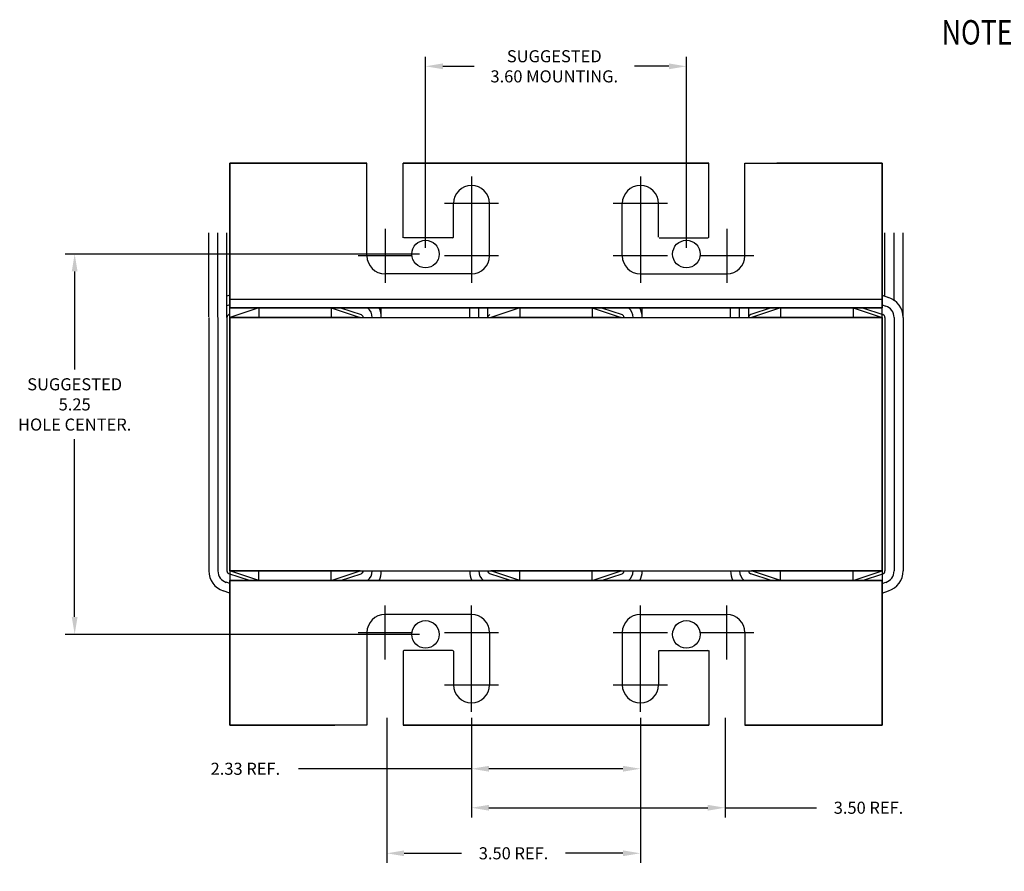
# Model space of a CAD drawing. Extents: x -1.7 to 38, y 0 to 31.2.
# Drawn here: x -0.5 to 13.1, y 0 to 11.7 of the extents above; entities that cross this region are included whole.
import ezdxf

# ---------------------------------------------------------------- set-up
doc = ezdxf.new("R2010")
doc.units = 0
doc.header["$MEASUREMENT"] = 0
doc.linetypes.add('CENTER', pattern=[2, 1.25, -0.25, 0.25, -0.25])
doc.layers.get('0').update_dxf_attribs({"linetype": 'CONTINUOUS'})
doc.layers.get('DEFPOINTS').update_dxf_attribs({"linetype": 'CONTINUOUS'})
for name, color, linetype in [('ANGLE', 7, 'CONTINUOUS'), ('BORDER', 7, 'CONTINUOUS'), ('CENTERLINE', 7, 'CENTER'), ('DIMENSION', 7, 'CONTINUOUS'), ('NOTES', 7, 'CONTINUOUS'), ('WINGAP', 7, 'CONTINUOUS')]:
    doc.layers.add(name, color=color, linetype=linetype)
doc.styles.add('MASTER', font='romans', dxfattribs={"width": 0.8})
doc.dimstyles.new('ENGLISH', dxfattribs={"dimscale": 1.3333, "dimtxt": 0.125, "dimasz": 0.18, "dimexe": 0.1, "dimexo": 0.0625, "dimgap": 0.09, "dimtad": 0, "dimtih": 1, "dimtoh": 1, "dimzin": 0, "dimdsep": 46, "dimtxsty": 'STANDARD', "dimcen": 0.09, "dimadec": 0, "dimazin": 0, "dimtfac": 1, "dimtdec": 4, "dimtofl": 0, "dimtmove": 0, "dimatfit": 3, "dimfxl": 1, "dimtolj": 1, "dimtzin": 0, "dimarcsym": 0})

# ---------------------------------------------------------------- blocks, each defined once
blk = doc.blocks.new('*D44')
at = {"layer": 'DEFPOINTS', "color": 0}
for p in [(8.726, 11.094), (5.126, 8.503), (8.726, 8.503)]:
    blk.add_point(p, dxfattribs=at)
at = {"layer": 'DIMENSION', "color": 0, "lineweight": -2}
for p, q in [((5.126, 8.587), (5.126, 11.227)), ((8.726, 8.587), (8.726, 11.227)), ((5.366, 11.094), (5.797, 11.094)), ((8.486, 11.094), (8.009, 11.094))]:
    blk.add_line(p, q, dxfattribs=at)
at = {"layer": 'DIMENSION', "color": 0}
for points in [[(5.366, 11.134), (5.366, 11.054), (5.126, 11.094)], [(8.486, 11.134), (8.486, 11.054), (8.726, 11.094)]]:
    blk.add_solid(points, dxfattribs=at)
at = {"layer": 'DIMENSION', "color": 0, "insert": (6.903, 11.094), "char_height": 0.16666, "attachment_point": 5}
blk.add_mtext('\\A1;SUGGESTED \\P3.60 MOUNTING.', dxfattribs=at)
blk = doc.blocks.new('*D47')
at = {"layer": 'DEFPOINTS', "color": 0}
for p in [(4.591, 2.184), (8.091, 2.184), (4.591, 0.231)]:
    blk.add_point(p, dxfattribs=at)
at = {"layer": 'DIMENSION', "color": 0, "lineweight": -2}
for p, q in [((4.591, 2.101), (4.591, 0.098)), ((8.091, 2.101), (8.091, 0.098)), ((4.831, 0.231), (5.623, 0.231)), ((7.851, 0.231), (7.058, 0.231))]:
    blk.add_line(p, q, dxfattribs=at)
at = {"layer": 'DIMENSION', "color": 0}
for points in [[(4.831, 0.271), (4.831, 0.191), (4.591, 0.231)], [(7.851, 0.271), (7.851, 0.191), (8.091, 0.231)]]:
    blk.add_solid(points, dxfattribs=at)
at = {"layer": 'DIMENSION', "color": 0, "insert": (6.341, 0.231), "char_height": 0.16666, "attachment_point": 5}
blk.add_mtext('\\A1;3.50 REF.', dxfattribs=at)
blk = doc.blocks.new('*D48')
at = {"layer": 'DEFPOINTS', "color": 0}
for p in [(5.761, 2.184), (8.091, 2.184), (5.761, 1.398)]:
    blk.add_point(p, dxfattribs=at)
at = {"layer": 'DIMENSION', "color": 0, "lineweight": -2}
for p, q in [((5.761, 2.101), (5.761, 1.265)), ((8.091, 2.101), (8.091, 1.265)), ((5.761, 1.398), (3.372, 1.398)), ((7.851, 1.398), (6.001, 1.398))]:
    blk.add_line(p, q, dxfattribs=at)
at = {"layer": 'DIMENSION', "color": 0}
for points in [[(6.001, 1.438), (6.001, 1.358), (5.761, 1.398)], [(7.851, 1.438), (7.851, 1.358), (8.091, 1.398)]]:
    blk.add_solid(points, dxfattribs=at)
at = {"layer": 'DIMENSION', "color": 0, "insert": (2.641, 1.398), "char_height": 0.16666, "attachment_point": 5}
blk.add_mtext('\\A1;2.33 REF.', dxfattribs=at)
blk = doc.blocks.new('*D45')
at = {"layer": 'DEFPOINTS', "color": 0}
for p in [(5.126, 8.503), (0.285, 3.253), (5.126, 3.253)]:
    blk.add_point(p, dxfattribs=at)
at = {"layer": 'DIMENSION', "color": 0, "lineweight": -2}
for p, q in [((5.043, 8.503), (0.152, 8.503)), ((0.285, 8.263), (0.285, 6.908)), ((0.285, 3.493), (0.285, 5.946)), ((5.043, 3.253), (0.152, 3.253))]:
    blk.add_line(p, q, dxfattribs=at)
at = {"layer": 'DIMENSION', "color": 0}
for points in [[(0.245, 8.263), (0.325, 8.263), (0.285, 8.503)], [(0.245, 3.493), (0.325, 3.493), (0.285, 3.253)]]:
    blk.add_solid(points, dxfattribs=at)
at = {"layer": 'DIMENSION', "color": 0, "insert": (0.285, 6.427), "char_height": 0.16666, "attachment_point": 5}
blk.add_mtext('\\A1;SUGGESTED\\P5.25\\PHOLE CENTER.', dxfattribs=at)
blk = doc.blocks.new('*D46')
at = {"layer": 'DEFPOINTS', "color": 0}
for p in [(5.761, 2.184), (9.261, 2.184), (5.761, 0.86)]:
    blk.add_point(p, dxfattribs=at)
at = {"layer": 'DIMENSION', "color": 0, "lineweight": -2}
for p, q in [((5.761, 2.101), (5.761, 0.727)), ((9.261, 2.101), (9.261, 0.727)), ((6.001, 0.86), (9.021, 0.86)), ((9.261, 0.86), (10.522, 0.86))]:
    blk.add_line(p, q, dxfattribs=at)
at = {"layer": 'DIMENSION', "color": 0}
for points in [[(6.001, 0.9), (6.001, 0.82), (5.761, 0.86)], [(9.021, 0.9), (9.021, 0.82), (9.261, 0.86)]]:
    blk.add_solid(points, dxfattribs=at)
at = {"layer": 'DIMENSION', "color": 0, "insert": (11.239, 0.86), "char_height": 0.16666, "attachment_point": 5}
blk.add_mtext('\\A1;3.50 REF.', dxfattribs=at)

msp = doc.modelspace()

# ---------------------------------------------------------------- linework, layer by layer
at = {"color": 7}
for p, q in [((2.426, 9.758), (4.318, 9.758)), ((2.426, 9.758), (4.318, 9.758)), ((4.318, 9.758), (2.426, 9.758)), ((2.426, 9.758), (4.318, 9.758)), ((2.426, 9.758), (3.939, 9.758)), ((2.426, 9.758), (3.939, 9.758)), ((2.426, 9.758), (3.939, 9.758)), ((4.318, 8.478), (4.318, 9.758)), ((4.318, 8.478), (4.318, 9.758)), ((4.818, 9.758), (9.034, 9.758)), ((4.818, 8.728), (4.818, 9.758)), ((4.818, 8.738), (4.818, 9.758)), ((8.947, 9.758), (9.034, 9.758)), ((8.947, 9.758), (9.034, 9.758)), ((8.947, 9.758), (9.034, 9.758)), ((8.976, 9.758), (9.034, 9.758)), ((8.976, 9.758), (9.034, 9.758)), ((8.976, 9.758), (9.034, 9.758)), ((9.034, 8.738), (9.034, 9.758)), ((9.534, 8.478), (9.534, 9.758)), ((9.534, 9.758), (11.426, 9.758)), ((9.534, 9.758), (11.426, 9.758)), ((9.534, 9.758), (11.426, 9.758)), ((9.914, 9.758), (11.426, 9.758)), ((11.426, 9.758), (9.976, 9.758)), ((11.426, 9.758), (9.976, 9.758)), ((11.426, 9.758), (9.976, 9.758)), ((11.426, 9.758), (9.976, 9.758)), ((11.426, 7.758), (11.426, 9.758)), ((11.426, 9.758), (11.426, 7.758)), ((11.426, 7.758), (11.426, 9.758)), ((11.426, 9.758), (11.426, 7.758)), ((2.426, 7.628), (2.426, 9.508)), ((11.426, 8.153), (11.426, 9.508)), ((11.426, 7.628), (11.426, 9.508)), ((5.511, 8.738), (5.511, 9.199)), ((6.011, 8.478), (6.011, 9.199)), ((7.841, 8.478), (7.841, 9.199)), ((8.341, 8.738), (8.341, 9.199)), ((2.136, 7.637), (2.136, 8.796)), ((2.261, 7.633), (2.261, 8.796)), ((2.386, 7.628), (2.386, 8.796)), ((5.501, 8.728), (4.828, 8.728)), ((8.351, 8.728), (9.024, 8.728)), ((11.466, 7.92), (11.466, 8.796)), ((11.591, 7.857), (11.591, 8.796)), ((11.716, 7.628), (11.716, 8.796)), ((5.761, 8.228), (4.568, 8.228)), ((8.091, 8.228), (9.284, 8.228)), ((2.426, 7.933), (2.386, 7.92)), ((11.426, 7.933), (11.516, 7.904)), ((2.426, 7.802), (2.386, 7.789)), ((2.426, 7.878), (11.426, 7.878)), ((2.426, 7.878), (11.426, 7.878)), ((11.426, 7.758), (2.426, 7.758)), ((2.426, 7.758), (11.426, 7.758)), ((2.426, 7.758), (11.426, 7.758)), ((2.826, 7.758), (2.426, 7.628)), ((3.826, 7.758), (2.826, 7.758)), ((3.826, 7.758), (2.826, 7.758)), ((2.826, 7.758), (2.826, 7.628)), ((3.069, 7.758), (3.583, 7.758)), ((3.583, 7.758), (3.069, 7.758)), ((3.826, 7.758), (4.226, 7.628)), ((3.826, 7.758), (3.826, 7.628)), ((3.955, 7.758), (4.238, 7.667)), ((4.516, 7.628), (4.516, 7.758)), ((5.632, 7.758), (4.62, 7.758)), ((5.736, 7.637), (5.736, 7.758)), ((5.861, 7.633), (5.861, 7.758)), ((5.986, 7.628), (5.986, 7.758)), ((6.426, 7.758), (6.026, 7.628)), ((6.426, 7.758), (7.426, 7.758)), ((7.426, 7.758), (6.426, 7.758)), ((6.426, 7.758), (6.426, 7.628)), ((7.426, 7.758), (7.826, 7.628)), ((7.426, 7.758), (7.426, 7.628)), ((7.555, 7.758), (7.838, 7.667)), ((8.116, 7.758), (11.426, 7.758)), ((8.116, 7.628), (8.116, 7.758)), ((9.232, 7.758), (8.22, 7.758)), ((9.336, 7.637), (9.336, 7.758)), ((9.461, 7.633), (9.461, 7.758)), ((9.586, 7.628), (9.586, 7.758)), ((9.897, 7.758), (9.614, 7.667)), ((10.026, 7.758), (9.626, 7.628)), ((10.026, 7.758), (11.026, 7.758)), ((11.026, 7.758), (10.026, 7.758)), ((10.026, 7.758), (10.026, 7.628)), ((10.783, 7.758), (10.269, 7.758)), ((11.026, 7.758), (11.426, 7.628)), ((11.026, 7.758), (11.026, 7.628)), ((11.155, 7.758), (11.438, 7.667)), ((11.426, 7.802), (11.477, 7.785)), ((2.136, 7.628), (2.136, 4.128)), ((2.261, 7.628), (2.261, 4.128)), ((2.386, 7.628), (2.386, 4.128)), ((2.426, 7.671), (2.414, 7.667)), ((2.426, 7.628), (2.426, 4.128)), ((4.226, 7.628), (2.426, 7.628)), ((2.576, 7.633), (2.576, 7.628)), ((4.076, 7.633), (4.076, 7.628)), ((7.826, 7.628), (6.026, 7.628)), ((11.426, 7.628), (9.626, 7.628)), ((9.776, 7.633), (9.776, 7.628)), ((11.426, 7.628), (11.426, 4.128)), ((11.466, 7.628), (11.466, 4.128)), ((11.591, 7.628), (11.591, 4.128)), ((11.716, 7.628), (11.716, 4.128)), ((2.697, 3.998), (2.414, 4.09)), ((2.426, 4.128), (2.426, 2.248)), ((4.226, 4.128), (2.426, 4.128)), ((2.826, 3.998), (2.426, 4.128)), ((2.826, 3.998), (2.826, 4.128)), ((3.826, 3.998), (4.226, 4.128)), ((3.826, 3.998), (3.826, 4.128)), ((3.955, 3.998), (4.238, 4.09)), ((6.297, 3.998), (6.014, 4.09)), ((7.826, 4.128), (6.026, 4.128)), ((6.426, 3.998), (6.026, 4.128)), ((6.426, 3.998), (6.426, 4.128)), ((7.426, 3.998), (7.826, 4.128)), ((7.426, 3.998), (7.426, 4.128)), ((7.555, 3.998), (7.838, 4.09)), ((9.897, 3.998), (9.614, 4.09)), ((11.426, 4.128), (9.626, 4.128)), ((10.026, 3.998), (9.626, 4.128)), ((10.026, 3.998), (10.026, 4.128)), ((11.026, 3.998), (11.426, 4.128)), ((11.026, 3.998), (11.026, 4.128)), ((11.155, 3.998), (11.438, 4.09)), ((11.426, 4.128), (11.426, 2.248)), ((2.426, 3.955), (2.375, 3.972)), ((11.426, 3.998), (2.426, 3.998)), ((2.426, 3.998), (11.426, 3.998)), ((2.426, 1.998), (2.426, 3.998)), ((2.426, 3.998), (2.426, 1.998)), ((2.426, 1.998), (2.426, 3.998)), ((2.426, 3.998), (2.426, 1.998)), ((3.826, 3.998), (2.826, 3.998)), ((3.826, 3.998), (2.826, 3.998)), ((3.069, 3.998), (3.583, 3.998)), ((4.485, 3.998), (5.767, 3.998)), ((4.62, 3.998), (5.632, 3.998)), ((7.426, 3.998), (6.426, 3.998)), ((7.426, 3.998), (6.426, 3.998)), ((8.085, 3.998), (9.367, 3.998)), ((8.22, 3.998), (9.232, 3.998)), ((10.026, 3.998), (11.026, 3.998)), ((11.026, 3.998), (10.026, 3.998)), ((10.269, 3.998), (10.783, 3.998)), ((11.426, 1.998), (11.426, 3.998)), ((11.426, 3.998), (11.426, 1.998)), ((11.426, 1.998), (11.426, 3.998)), ((11.426, 3.998), (11.426, 1.998)), ((11.426, 3.955), (11.477, 3.972)), ((2.426, 3.824), (2.336, 3.853)), ((11.426, 3.824), (11.516, 3.853)), ((2.426, 3.604), (2.426, 2.248)), ((5.761, 3.529), (4.568, 3.529)), ((8.091, 3.529), (9.284, 3.529)), ((4.318, 3.279), (4.318, 1.998)), ((6.011, 3.279), (6.011, 2.558)), ((7.841, 3.279), (7.841, 2.558)), ((9.534, 3.279), (9.534, 1.998)), ((9.534, 3.279), (9.534, 1.998)), ((4.818, 3.019), (4.818, 1.998)), ((5.501, 3.029), (4.828, 3.029)), ((5.511, 3.019), (5.511, 2.558)), ((8.341, 3.019), (8.341, 2.558)), ((8.351, 3.029), (9.024, 3.029)), ((9.034, 3.029), (9.034, 1.998)), ((9.034, 3.019), (9.034, 1.998)), ((4.318, 1.998), (2.426, 1.998)), ((4.318, 1.998), (2.426, 1.998)), ((4.318, 1.998), (2.426, 1.998)), ((2.426, 1.998), (3.876, 1.998)), ((2.426, 1.998), (3.876, 1.998)), ((2.426, 1.998), (3.876, 1.998)), ((2.426, 1.998), (3.876, 1.998)), ((3.939, 1.998), (2.426, 1.998)), ((9.034, 1.998), (4.818, 1.998)), ((4.818, 1.998), (9.034, 1.998)), ((9.034, 1.998), (4.818, 1.998)), ((9.034, 1.998), (4.818, 1.998)), ((4.876, 1.998), (4.818, 1.998)), ((4.905, 1.998), (4.818, 1.998)), ((4.876, 1.998), (4.818, 1.998)), ((4.905, 1.998), (4.818, 1.998)), ((4.876, 1.998), (4.818, 1.998)), ((4.905, 1.998), (4.818, 1.998)), ((8.51, 1.998), (5.342, 1.998)), ((5.342, 1.998), (8.51, 1.998)), ((8.51, 1.998), (5.342, 1.998)), ((8.51, 1.998), (5.342, 1.998)), ((5.376, 1.998), (8.476, 1.998)), ((8.476, 1.998), (5.376, 1.998)), ((5.376, 1.998), (8.476, 1.998)), ((5.376, 1.998), (8.476, 1.998)), ((8.947, 1.998), (9.034, 1.998)), ((8.947, 1.998), (9.034, 1.998)), ((8.947, 1.998), (9.034, 1.998)), ((8.947, 1.998), (9.034, 1.998)), ((9.034, 1.998), (8.976, 1.998)), ((8.976, 1.998), (9.034, 1.998)), ((9.034, 1.998), (8.976, 1.998)), ((9.034, 1.998), (8.976, 1.998)), ((11.426, 1.998), (9.534, 1.998)), ((9.534, 1.998), (11.426, 1.998)), ((11.426, 1.998), (9.534, 1.998)), ((11.426, 1.998), (9.534, 1.998)), ((11.426, 1.998), (9.914, 1.998)), ((11.426, 1.998), (9.914, 1.998)), ((11.426, 1.998), (9.914, 1.998)), ((9.976, 1.998), (11.426, 1.998)), ((9.976, 1.998), (11.426, 1.998)), ((9.976, 1.998), (11.426, 1.998))]:
    msp.add_line(p, q, dxfattribs=at)
for centre, radius, start, end in [((5.761, 9.199), 0.25, 0, 180), ((8.091, 9.199), 0.25, 0, 180), ((5.501, 8.738), 0.01, 270, 0), ((9.024, 8.738), 0.01, 270, 0), ((4.568, 8.478), 0.25, 180, 270), ((4.568, 8.478), 0.25, 180, 270), ((5.761, 8.478), 0.25, 270, 0), ((8.091, 8.478), 0.25, 180, 270), ((9.284, 8.478), 0.25, 270, 0), ((9.284, 8.478), 0.25, 270, 0), ((11.426, 7.628), 0.29, 0, 71.9958), ((4.226, 7.628), 0.165, 0, 51.9877), ((4.226, 7.628), 0.29, 0, 26.6331), ((7.826, 7.628), 0.165, 0, 51.9877), ((7.826, 7.628), 0.29, 0, 26.6331), ((11.426, 7.628), 0.165, 0, 71.9958), ((2.426, 7.628), 0.04, 108.0042, 180), ((4.226, 7.628), 0.04, 0, 71.9958), ((6.026, 7.628), 0.04, 108.0042, 180), ((7.826, 7.628), 0.04, 0, 71.9958), ((9.626, 7.628), 0.04, 108.0042, 180), ((11.426, 7.628), 0.04, 0, 71.9958), ((2.426, 4.128), 0.29, 180, 251.9958), ((2.426, 4.128), 0.165, 180, 251.9958), ((2.426, 4.128), 0.04, 180, 251.9958), ((4.226, 4.128), 0.04, 288.0042, 0), ((4.226, 4.128), 0.165, 308.0123, 0), ((4.226, 4.128), 0.29, 333.3669, 0), ((6.026, 4.128), 0.29, 180, 206.6331), ((6.026, 4.128), 0.165, 180, 231.9877), ((6.026, 4.128), 0.04, 180, 251.9958), ((7.826, 4.128), 0.04, 288.0042, 0), ((7.826, 4.128), 0.165, 308.0123, 0), ((7.826, 4.128), 0.29, 333.3669, 0), ((9.626, 4.128), 0.29, 180, 206.6331), ((9.626, 4.128), 0.165, 180, 231.9877), ((9.626, 4.128), 0.04, 180, 251.9958), ((11.426, 4.128), 0.04, 288.0042, 0), ((11.426, 4.128), 0.165, 288.0042, 0), ((11.426, 4.128), 0.29, 288.0042, 0), ((4.568, 3.279), 0.25, 90, 180), ((4.568, 3.279), 0.25, 90, 180), ((5.761, 3.279), 0.25, 0, 90), ((8.091, 3.279), 0.25, 90, 180), ((9.284, 3.279), 0.25, 0, 90), ((9.284, 3.279), 0.25, 0, 90), ((4.828, 3.019), 0.01, 90, 180), ((5.501, 3.019), 0.01, 0, 90), ((8.351, 3.019), 0.01, 90, 180), ((9.024, 3.019), 0.01, 0, 90), ((5.761, 2.558), 0.25, 180, 0), ((8.091, 2.558), 0.25, 180, 0)]:
    msp.add_arc(centre, radius, start, end, dxfattribs=at)
at = {"layer": 'ANGLE', "color": 7}
for p, q in [((4.516, 7.758), (5.736, 7.758)), ((8.116, 7.758), (9.336, 7.758)), ((2.426, 3.998), (11.426, 3.998)), ((4.485, 3.998), (5.767, 3.998))]:
    msp.add_line(p, q, dxfattribs=at)
at = {"layer": 'BORDER', "color": 7}
for centre in [(5.126, 8.503), (8.726, 8.503), (5.126, 3.253), (8.726, 3.253)]:
    msp.add_circle(centre, 0.19, dxfattribs=at)
at = {"layer": 'CENTERLINE', "color": 7}
for p, q in [((5.761, 9.573), (5.761, 8.826)), ((8.091, 9.573), (8.091, 8.826)), ((6.135, 9.199), (5.388, 9.199)), ((8.464, 9.199), (7.717, 9.199)), ((4.568, 8.851), (4.568, 8.104)), ((5.761, 8.851), (5.761, 8.104)), ((8.091, 8.851), (8.091, 8.104)), ((9.284, 8.851), (9.284, 8.104)), ((4.941, 8.478), (4.195, 8.478)), ((6.135, 8.478), (5.388, 8.478)), ((8.464, 8.478), (7.717, 8.478)), ((9.657, 8.478), (8.911, 8.478)), ((4.568, 2.906), (4.568, 3.653)), ((5.761, 2.906), (5.761, 3.653)), ((8.091, 2.906), (8.091, 3.653)), ((9.284, 2.906), (9.284, 3.653)), ((4.195, 3.279), (4.941, 3.279)), ((5.388, 3.279), (6.135, 3.279)), ((7.717, 3.279), (8.464, 3.279)), ((8.911, 3.279), (9.657, 3.279)), ((5.761, 2.184), (5.761, 2.931)), ((8.091, 2.184), (8.091, 2.931)), ((5.388, 2.558), (6.135, 2.558)), ((7.717, 2.558), (8.464, 2.558))]:
    msp.add_line(p, q, dxfattribs=at)
at = {"layer": 'DIMENSION', "color": 7}
for p, q in [((2.426, 7.758), (2.426, 9.758)), ((2.426, 9.758), (2.426, 7.758)), ((2.426, 7.758), (2.426, 9.758)), ((2.426, 9.758), (2.426, 7.758)), ((3.876, 9.758), (2.426, 9.758)), ((3.876, 9.758), (2.426, 9.758)), ((3.876, 9.758), (2.426, 9.758)), ((4.818, 9.758), (9.034, 9.758)), ((9.034, 9.758), (4.818, 9.758)), ((4.818, 9.758), (9.034, 9.758)), ((4.905, 9.758), (4.818, 9.758)), ((4.905, 9.758), (4.818, 9.758)), ((4.905, 9.758), (4.818, 9.758)), ((4.905, 9.758), (4.818, 9.758)), ((4.818, 9.758), (4.876, 9.758)), ((4.818, 9.758), (4.876, 9.758)), ((4.876, 9.758), (4.818, 9.758)), ((4.818, 9.758), (4.876, 9.758)), ((5.342, 9.758), (8.51, 9.758)), ((5.342, 9.758), (8.51, 9.758)), ((8.51, 9.758), (5.342, 9.758)), ((5.342, 9.758), (8.51, 9.758)), ((8.476, 9.758), (5.376, 9.758)), ((8.476, 9.758), (5.376, 9.758)), ((5.376, 9.758), (8.476, 9.758)), ((8.476, 9.758), (5.376, 9.758))]:
    msp.add_line(p, q, dxfattribs=at)
at = {"layer": 'WINGAP', "color": 7}
for p, q in [((6.669, 7.758), (7.183, 7.758)), ((10.269, 7.758), (10.783, 7.758)), ((2.426, 7.628), (11.426, 7.628)), ((2.426, 4.128), (2.426, 7.628)), ((11.426, 4.128), (11.426, 7.628)), ((2.426, 4.128), (11.426, 4.128)), ((6.669, 3.998), (7.183, 3.998))]:
    msp.add_line(p, q, dxfattribs=at)

# ---------------------------------------------------------------- texts
at = {"layer": 'NOTES', "color": 7, "style": 'MASTER', "width": 0.8}
msp.add_text('NOTE: A1, A2, B1, B2, C1, C2,', height=0.33694, dxfattribs=at).set_placement((12.249, 11.395))

# ---------------------------------------------------------------- dimensions: what is measured, and where the dimension line sits
at = {"layer": 'DIMENSION', "color": 7}
for base, p1, p2, text, picture, middle in [((8.726, 11.094), (5.126, 8.503), (8.726, 8.503), 'SUGGESTED \\P<> MOUNTING.', '*D44', (6.903, 11.094)), ((5.761, 1.398), (8.091, 2.184), (5.761, 2.184), '<> REF.', '*D48', (2.641, 1.398)), ((5.761, 0.86), (9.261, 2.184), (5.761, 2.184), '<> REF.', '*D46', (11.239, 0.86))]:
    dim = msp.add_linear_dim(base=base, p1=p1, p2=p2, text=text, dimstyle='ENGLISH', dxfattribs=at)
    dim.commit()
    dim.dimension.update_dxf_attribs({"geometry": picture, "text_midpoint": middle, "dimtype": 160})
dim = msp.add_linear_dim(base=(0.285, 3.253), p1=(5.126, 8.503), p2=(5.126, 3.253), angle=90, text='SUGGESTED\\P<>\\PHOLE CENTER.', dimstyle='ENGLISH', dxfattribs=at)
dim.commit()
dim.dimension.update_dxf_attribs({"geometry": '*D45', "text_midpoint": (0.285, 6.427), "dimtype": 160})
dim = msp.add_linear_dim(base=(4.591, 0.231), p1=(8.091, 2.184), p2=(4.591, 2.184), text='<> REF.', dimstyle='ENGLISH', dxfattribs=at)
dim.commit()
dim.dimension.update_dxf_attribs({"geometry": '*D47', "text_midpoint": (6.341, 0.231)})

doc.saveas('drawing.dxf')
